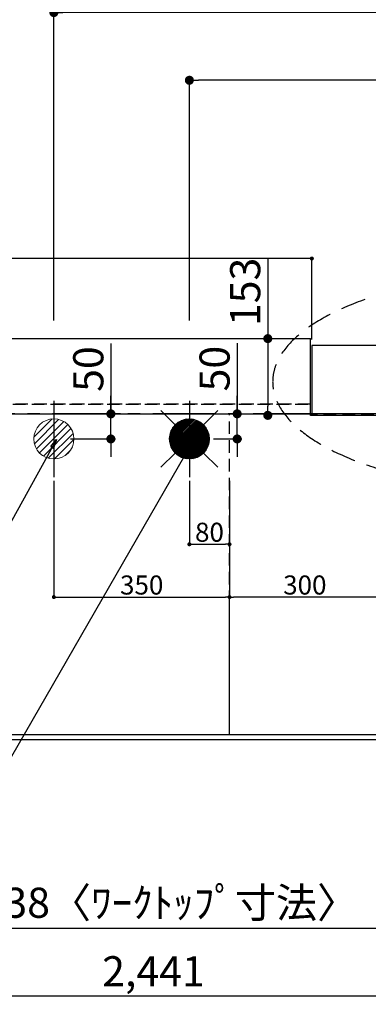
# Model space of a CAD drawing. Extents: x 27948 to 54421, y -11045 to -2175.
# Drawn here: x 44113 to 44808, y -5187 to -3224 of the extents above; entities that cross this region are included whole.
import ezdxf

# ---------------------------------------------------------------- set-up
doc = ezdxf.new("R2010")
doc.units = 0
doc.header["$LTSCALE"] = 50
doc.header["$MEASUREMENT"] = 0
for name, pattern in [('CENTER', [2, 1.25, -0.25, 0.25, -0.25]), ('DASHED', [0.75, 0.5, -0.25]), ('HIDDEN', [0.375, 0.25, -0.125])]:
    doc.linetypes.add(name, pattern=pattern)
doc.layers.get('0').update_dxf_attribs({"linetype": 'CONTINUOUS'})
doc.layers.get('DEFPOINTS').update_dxf_attribs({"color": 146, "linetype": 'CONTINUOUS'})
for name, color, linetype in [('111-壁仕上', 3, 'CONTINUOUS'), ('121-キャビネット（中）', 253, 'HIDDEN'), ('126-甲板', 2, 'CONTINUOUS'), ('160-文字', 254, 'CONTINUOUS'), ('166-寸法B', 11, 'CONTINUOUS')]:
    doc.layers.add(name, color=color, linetype=linetype)
doc.styles.add('KH001', font='txt')
doc.dimstyles.new('KH1xx015', dxfattribs={"dimscale": 10, "dimtxt": 3.8, "dimasz": 0.8, "dimexe": 0.3, "dimexo": 1.2, "dimgap": 0.5, "dimtad": 3, "dimdec": 1, "dimdsep": 46, "dimlunit": 6, "dimtxsty": 'KH001', "dimblk": 'DOT', "dimcen": 1, "dimdle": 1, "dimclrd": 256, "dimclre": 256, "dimclrt": 256, "dimadec": 0, "dimazin": 0, "dimtfac": 1, "dimtdec": 1, "dimtix": 1, "dimtmove": 2, "dimatfit": 3, "dimldrblk": 'CLOSEDBLANK', "dimfxl": 1, "dimtolj": 1, "dimtzin": 0, "dimlwd": -1, "dimlwe": -1, "dimarcsym": 0})
doc.dimstyles.new('KH1xx030', dxfattribs={"dimscale": 30, "dimtxt": 2, "dimasz": 0.6, "dimexe": 0.3, "dimexo": 1.2, "dimgap": 0.5, "dimtad": 3, "dimdec": 1, "dimdsep": 46, "dimlunit": 6, "dimtxsty": 'KH001', "dimblk": 'DOT', "dimcen": 1, "dimdle": 1, "dimclrd": 256, "dimclre": 256, "dimclrt": 256, "dimadec": 0, "dimazin": 0, "dimtfac": 1, "dimtdec": 1, "dimtix": 1, "dimtmove": 2, "dimatfit": 3, "dimldrblk": 'CLOSEDBLANK', "dimfxl": 1, "dimtolj": 1, "dimtzin": 0, "dimlwd": -1, "dimlwe": -1, "dimarcsym": 0})

# ---------------------------------------------------------------- blocks, each defined once
blk = doc.blocks.new('_Dot')
at = {"color": 0, "linetype": 'ByBlock', "lineweight": -2}
blk.add_line((-0.5, 0), (-1, 0), dxfattribs=at)
at = {"color": 0, "linetype": 'ByBlock', "const_width": 0.5}
blk.add_lwpolyline([(-0.25, 0, 1), (0.25, 0, 1)], format="xyb", close=True, dxfattribs=at)
blk = doc.blocks.new('*D96')
at = {"layer": '166-寸法B', "transparency": 16777216}
for p, q in [((43159.5, -4696.1), (43159.5, -5044.1)), ((45597.5, -4696.1), (45597.5, -5044.1)), ((43177.5, -5035.1), (45579.5, -5035.1))]:
    blk.add_line(p, q, dxfattribs=at)
at = {"layer": 'DEFPOINTS', "color": 0, "transparency": 16777216}
for p in [(43159.5, -4660.1), (45597.5, -4660.1), (45597.5, -5035.1)]:
    blk.add_point(p, dxfattribs=at)
at = {"layer": '166-寸法B', "transparency": 16777216, "xscale": 18, "yscale": 18, "zscale": 18, "rotation": 180}
blk.add_blockref('_Dot', (43159.5, -5035.1), dxfattribs=at)
at = {"layer": '166-寸法B', "transparency": 16777216, "xscale": 18, "yscale": 18, "zscale": 18}
blk.add_blockref('_Dot', (45597.5, -5035.1), dxfattribs=at)
at = {"layer": '166-寸法B', "transparency": 16777216, "insert": (44378.5, -4984.7), "char_height": 60, "attachment_point": 5, "style": 'KH001'}
blk.add_mtext('\\A1;2,438〈ﾜｰｸﾄｯﾌﾟ寸法〉', dxfattribs=at)
blk = doc.blocks.new('_ClosedBlank')
at = {"color": 0, "linetype": 'ByBlock', "lineweight": -2}
for p, q in [((-1, 0.17), (0, 0)), ((-1, 0.17), (-1, -0.17)), ((0, 0), (-1, -0.17))]:
    blk.add_line(p, q, dxfattribs=at)
blk = doc.blocks.new('*D97')
at = {"layer": '166-寸法B', "transparency": 16777216}
for p, q in [((43671.5, -3824.1), (43671.5, -3066.1)), ((43689.5, -3075.1), (45582.5, -3075.1)), ((45600.5, -3824.5), (45600.5, -3066.1))]:
    blk.add_line(p, q, dxfattribs=at)
at = {"layer": 'DEFPOINTS', "color": 0, "transparency": 16777216}
for p in [(45600.5, -3075.1), (43671.5, -3860.1), (45600.5, -3860.5)]:
    blk.add_point(p, dxfattribs=at)
at = {"layer": '166-寸法B', "transparency": 16777216, "xscale": 18, "yscale": 18, "zscale": 18, "rotation": 180}
blk.add_blockref('_Dot', (43671.5, -3075.1), dxfattribs=at)
at = {"layer": '166-寸法B', "transparency": 16777216, "xscale": 18, "yscale": 18, "zscale": 18}
blk.add_blockref('_Dot', (45600.5, -3075.1), dxfattribs=at)
at = {"layer": '166-寸法B', "transparency": 16777216, "insert": (44636, -3026.3), "char_height": 60, "attachment_point": 5, "style": 'KH001'}
blk.add_mtext('\\A1;1,929', dxfattribs=at)
blk = doc.blocks.new('*D98')
at = {"layer": '166-寸法B', "transparency": 16777216}
for p, q in [((43331.5, -3824.1), (43331.5, -2931.1)), ((43349.5, -2940.1), (45582.5, -2940.1)), ((45600.5, -3824.5), (45600.5, -2931.1))]:
    blk.add_line(p, q, dxfattribs=at)
at = {"layer": 'DEFPOINTS', "color": 0, "transparency": 16777216}
for p in [(45600.5, -2940.1), (43331.5, -3860.1), (45600.5, -3860.5)]:
    blk.add_point(p, dxfattribs=at)
at = {"layer": '166-寸法B', "transparency": 16777216, "xscale": 18, "yscale": 18, "zscale": 18, "rotation": 180}
blk.add_blockref('_Dot', (43331.5, -2940.1), dxfattribs=at)
at = {"layer": '166-寸法B', "transparency": 16777216, "xscale": 18, "yscale": 18, "zscale": 18}
blk.add_blockref('_Dot', (45600.5, -2940.1), dxfattribs=at)
at = {"layer": '166-寸法B', "transparency": 16777216, "insert": (44466, -2891.3), "char_height": 60, "attachment_point": 5, "style": 'KH001'}
blk.add_mtext('\\A1;2,269', dxfattribs=at)
blk = doc.blocks.new('*D103')
at = {"layer": '166-寸法B', "transparency": 16777216}
for p, q in [((44451.5, -3824.1), (44451.5, -3336.1)), ((45600.5, -3824.5), (45600.5, -3336.1)), ((45582.5, -3345.1), (44469.5, -3345.1))]:
    blk.add_line(p, q, dxfattribs=at)
at = {"layer": 'DEFPOINTS', "color": 0, "transparency": 16777216}
for p in [(44451.5, -3345.1), (44451.5, -3860.1), (45600.5, -3860.5)]:
    blk.add_point(p, dxfattribs=at)
at = {"layer": '166-寸法B', "transparency": 16777216, "xscale": 18, "yscale": 18, "zscale": 18, "rotation": 180}
blk.add_blockref('_Dot', (44451.5, -3345.1), dxfattribs=at)
at = {"layer": '166-寸法B', "transparency": 16777216, "xscale": 18, "yscale": 18, "zscale": 18}
blk.add_blockref('_Dot', (45600.5, -3345.1), dxfattribs=at)
at = {"layer": '166-寸法B', "transparency": 16777216, "insert": (45026, -3296.3), "char_height": 60, "attachment_point": 5, "style": 'KH001'}
blk.add_mtext('\\A1;1,149', dxfattribs=at)
blk = doc.blocks.new('*D105')
at = {"layer": '166-寸法B', "transparency": 16777216}
for p, q in [((44181.5, -3824.1), (44181.5, -3201.1)), ((45582.5, -3210.1), (44199.5, -3210.1)), ((45600.5, -3824.5), (45600.5, -3201.1))]:
    blk.add_line(p, q, dxfattribs=at)
at = {"layer": 'DEFPOINTS', "color": 0, "transparency": 16777216}
for p in [(44181.5, -3210.1), (44181.5, -3860.1), (45600.5, -3860.5)]:
    blk.add_point(p, dxfattribs=at)
at = {"layer": '166-寸法B', "transparency": 16777216, "xscale": 18, "yscale": 18, "zscale": 18, "rotation": 180}
blk.add_blockref('_Dot', (44181.5, -3210.1), dxfattribs=at)
at = {"layer": '166-寸法B', "transparency": 16777216, "xscale": 18, "yscale": 18, "zscale": 18}
blk.add_blockref('_Dot', (45600.5, -3210.1), dxfattribs=at)
at = {"layer": '166-寸法B', "transparency": 16777216, "insert": (44891, -3161.3), "char_height": 60, "attachment_point": 5, "style": 'KH001'}
blk.add_mtext('\\A1;1,419', dxfattribs=at)
blk = doc.blocks.new('*D110')
at = {"layer": 'DEFPOINTS', "transparency": 16777216}
for p, q in [((44451.5, -4143.4), (44451.5, -4273.1)), ((44531.5, -4143.4), (44531.5, -4273.1)), ((44459.5, -4270.1), (44523.5, -4270.1))]:
    blk.add_line(p, q, dxfattribs=at)
at = {"layer": 'DEFPOINTS', "color": 0, "transparency": 16777216}
for p in [(44451.5, -4131.4), (44531.5, -4131.4), (44531.5, -4270.1)]:
    blk.add_point(p, dxfattribs=at)
at = {"layer": 'DEFPOINTS', "transparency": 16777216, "xscale": 8, "yscale": 8, "zscale": 8, "rotation": 180}
blk.add_blockref('_Dot', (44451.5, -4270.1), dxfattribs=at)
at = {"layer": 'DEFPOINTS', "transparency": 16777216, "xscale": 8, "yscale": 8, "zscale": 8}
blk.add_blockref('_Dot', (44531.5, -4270.1), dxfattribs=at)
at = {"layer": 'DEFPOINTS', "transparency": 16777216, "insert": (44491.5, -4246.1), "char_height": 38, "attachment_point": 5, "style": 'KH001'}
blk.add_mtext('\\A1;80', dxfattribs=at)
blk = doc.blocks.new('*D111')
at = {"layer": 'DEFPOINTS', "transparency": 16777216}
for p, q in [((44181.5, -4143.4), (44181.5, -4378.3)), ((44531.5, -4143.4), (44531.5, -4378.3)), ((44189.5, -4375.3), (44523.5, -4375.3))]:
    blk.add_line(p, q, dxfattribs=at)
at = {"layer": 'DEFPOINTS', "color": 0, "transparency": 16777216}
for p in [(44181.5, -4131.4), (44531.5, -4131.4), (44531.5, -4375.3)]:
    blk.add_point(p, dxfattribs=at)
at = {"layer": 'DEFPOINTS', "transparency": 16777216, "xscale": 8, "yscale": 8, "zscale": 8, "rotation": 180}
blk.add_blockref('_Dot', (44181.5, -4375.3), dxfattribs=at)
at = {"layer": 'DEFPOINTS', "transparency": 16777216, "xscale": 8, "yscale": 8, "zscale": 8}
blk.add_blockref('_Dot', (44531.5, -4375.3), dxfattribs=at)
at = {"layer": 'DEFPOINTS', "transparency": 16777216, "insert": (44356.5, -4351.3), "char_height": 38, "attachment_point": 5, "style": 'KH001'}
blk.add_mtext('\\A1;350', dxfattribs=at)
blk = doc.blocks.new('*D115')
at = {"layer": '166-寸法B', "transparency": 16777216}
for p, q in [((43159.5, -4696.1), (43159.5, -5179.1)), ((45600.5, -4696.1), (45600.5, -5179.1)), ((43177.5, -5170.1), (45582.5, -5170.1))]:
    blk.add_line(p, q, dxfattribs=at)
at = {"layer": 'DEFPOINTS', "color": 0, "transparency": 16777216}
for p in [(43159.5, -4660.1), (45600.5, -4660.1), (45600.5, -5170.1)]:
    blk.add_point(p, dxfattribs=at)
at = {"layer": '166-寸法B', "transparency": 16777216, "xscale": 18, "yscale": 18, "zscale": 18, "rotation": 180}
blk.add_blockref('_Dot', (43159.5, -5170.1), dxfattribs=at)
at = {"layer": '166-寸法B', "transparency": 16777216, "xscale": 18, "yscale": 18, "zscale": 18}
blk.add_blockref('_Dot', (45600.5, -5170.1), dxfattribs=at)
at = {"layer": '166-寸法B', "transparency": 16777216, "insert": (44380, -5121.3), "char_height": 60, "attachment_point": 5, "style": 'KH001'}
blk.add_mtext('\\A1;2,441', dxfattribs=at)
blk = doc.blocks.new('給湯')
at = {"layer": '160-文字', "color": 4, "linetype": 'Continuous', "lineweight": 20}
for p, q in [((-56.6, 56.6), (-28.3, 28.3)), ((-40, -1.5), (1.5, 40)), ((-40, 1.3), (-1.3, 40)), ((-39.8, -4.1), (4.1, 39.8)), ((-39.8, 4.4), (-4.4, 39.8)), ((-39.5, -6.6), (6.6, 39.4)), ((28.3, 28.3), (56.6, 56.6)), ((-39.2, 7.7), (-7.7, 39.2)), ((-39, -9), (9, 39)), ((-38.4, -11.2), (11.2, 38.4)), ((-38.3, 11.5), (-11.5, 38.3)), ((-37.7, -13.4), (13.4, 37.7)), ((-36.9, -15.4), (15.4, 36.9)), ((-36.7, 16), (-16, 36.7)), ((-36, -17.3), (17.3, 36)), ((-35.1, -19.2), (19.2, 35.1)), ((-34, -21), (21, 34)), ((-33.3, 22.2), (-22.2, 33.3)), ((-32.9, -22.7), (22.7, 32.9)), ((-31.7, -24.4), (24.4, 31.7)), ((-30.5, -25.9), (25.9, 30.5)), ((-29.1, -27.4), (27.4, 29.1)), ((-27.7, -28.8), (28.8, 27.7)), ((-26.3, -30.2), (30.2, 26.2)), ((-24.7, -31.5), (31.5, 24.7)), ((-23.1, -32.7), (32.7, 23.1)), ((-21.4, -33.8), (33.8, 21.4)), ((-19.6, -34.9), (34.9, 19.6)), ((-17.8, -35.8), (35.8, 17.8)), ((-15.8, -36.7), (36.7, 15.8)), ((-13.8, -37.5), (37.5, 13.8)), ((-11.7, -38.3), (38.3, 11.7)), ((-9.5, -38.9), (38.9, 9.5)), ((-7.1, -39.4), (39.4, 7.1)), ((-4.7, -39.7), (39.7, 4.7)), ((-2.1, -39.9), (39.9, 2.1)), ((0.8, 0.8), (-0.8, -0.8)), ((-0.8, 0.8), (0.8, -0.8)), ((0.7, -40), (40, -0.7)), ((3.7, -39.8), (39.8, -3.7)), ((7, -39.4), (39.4, -7)), ((10.6, -38.6), (38.6, -10.6)), ((14.9, -37.1), (37.1, -14.9)), ((-56.6, -56.6), (-28.3, -28.3)), ((20.5, -34.4), (34.4, -20.5)), ((28.3, -28.3), (56.6, -56.6))]:
    blk.add_line(p, q, dxfattribs=at)
blk.add_circle((0, 0), 40, dxfattribs=at)
blk = doc.blocks.new('排水')
at = {"layer": '160-文字', "linetype": 'Continuous', "lineweight": 20}
h = blk.add_hatch(dxfattribs=at)
h.set_pattern_fill('ANSI31', color=4, scale=80, style=0)
h.set_pattern_definition([(45, (-328326.697, -8772.747), (-7.0710678, 7.0710678), [])])
edge = h.paths.add_edge_path()
edge.add_arc((0, 0), 40, 0, 360)
at = {"layer": '160-文字', "color": 4, "linetype": 'Continuous', "lineweight": 20}
blk.add_circle((0, 0), 40, dxfattribs=at)
blk = doc.blocks.new('*D122')
at = {"layer": 'DEFPOINTS', "transparency": 16777216}
for p, q in [((44531.5, -4638.1), (44531.5, -4372.3)), ((44823.5, -4375.3), (44539.5, -4375.3)), ((44831.5, -4638.1), (44831.5, -4372.3))]:
    blk.add_line(p, q, dxfattribs=at)
at = {"layer": 'DEFPOINTS', "color": 0, "transparency": 16777216}
for p in [(44531.5, -4375.3), (44531.5, -4650.1), (44831.5, -4650.1)]:
    blk.add_point(p, dxfattribs=at)
at = {"layer": 'DEFPOINTS', "transparency": 16777216, "xscale": 8, "yscale": 8, "zscale": 8, "rotation": 180}
blk.add_blockref('_Dot', (44531.5, -4375.3), dxfattribs=at)
at = {"layer": 'DEFPOINTS', "transparency": 16777216, "xscale": 8, "yscale": 8, "zscale": 8}
blk.add_blockref('_Dot', (44831.5, -4375.3), dxfattribs=at)
at = {"layer": 'DEFPOINTS', "transparency": 16777216, "insert": (44681.5, -4351.3), "char_height": 38, "attachment_point": 5, "style": 'KH001'}
blk.add_mtext('\\A1;300', dxfattribs=at)
blk = doc.blocks.new('*D123')
at = {"layer": '166-寸法B', "transparency": 16777216}
for p, q in [((44295.1, -3870.1), (44295.1, -4010.1)), ((44295.1, -3992.1), (44295.1, -3974.1)), ((44295.1, -4060.1), (44295.1, -4010.1)), ((44295.1, -4060.1), (44295.1, -4010.1)), ((44314.4, -4010.1), (44304.1, -4010.1)), ((44214.9, -4060.1), (44304.1, -4060.1)), ((44295.1, -4078.1), (44295.1, -4096.1))]:
    blk.add_line(p, q, dxfattribs=at)
at = {"layer": 'DEFPOINTS', "color": 0, "transparency": 16777216}
for p in [(44278.4, -4010.1), (44295.1, -4010.1), (44178.9, -4060.1)]:
    blk.add_point(p, dxfattribs=at)
at = {"layer": '166-寸法B', "transparency": 16777216, "xscale": 18, "yscale": 18, "zscale": 18}
for p, rotation in [((44295.1, -4010.1), 270), ((44295.1, -4060.1), 90)]:
    blk.add_blockref('_Dot', p, dxfattribs=dict(at, rotation=rotation))
at = {"layer": '166-寸法B', "transparency": 16777216, "insert": (44250.1, -3920.8), "char_height": 60, "attachment_point": 5, "rotation": 90, "style": 'KH001'}
blk.add_mtext('\\A1;50', dxfattribs=at)
blk = doc.blocks.new('*D124')
at = {"layer": '166-寸法B', "transparency": 16777216}
for p, q in [((44546.7, -3869.1), (44546.7, -4010.1)), ((44546.7, -3992.1), (44546.7, -3974.1)), ((44546.7, -4060.1), (44546.7, -4010.1)), ((44546.7, -4060.1), (44546.7, -4010.1)), ((44553.3, -4010.1), (44555.7, -4010.1)), ((44499.3, -4060.1), (44555.7, -4060.1)), ((44546.7, -4078.1), (44546.7, -4096.1))]:
    blk.add_line(p, q, dxfattribs=at)
at = {"layer": 'DEFPOINTS', "color": 0, "transparency": 16777216}
for p in [(44517.3, -4010.1), (44546.7, -4010.1), (44463.3, -4060.1)]:
    blk.add_point(p, dxfattribs=at)
at = {"layer": '166-寸法B', "transparency": 16777216, "xscale": 18, "yscale": 18, "zscale": 18}
for p, rotation in [((44546.7, -4010.1), 270), ((44546.7, -4060.1), 90)]:
    blk.add_blockref('_Dot', p, dxfattribs=dict(at, rotation=rotation))
at = {"layer": '166-寸法B', "transparency": 16777216, "insert": (44501.7, -3919.9), "char_height": 60, "attachment_point": 5, "rotation": 90, "style": 'KH001'}
blk.add_mtext('\\A1;50', dxfattribs=at)
blk = doc.blocks.new('*D129')
at = {"layer": '166-寸法B', "transparency": 16777216}
for p, q in [((44607.7, -3699.6), (44607.7, -3860.1)), ((44613.9, -3860.1), (44616.7, -3860.1)), ((44607.7, -3878.1), (44607.7, -3995.1)), ((44613.9, -4013.1), (44616.7, -4013.1))]:
    blk.add_line(p, q, dxfattribs=at)
at = {"layer": 'DEFPOINTS', "color": 0, "transparency": 16777216}
for p in [(44577.9, -3860.1), (44577.9, -4013.1), (44607.7, -4013.1)]:
    blk.add_point(p, dxfattribs=at)
at = {"layer": '166-寸法B', "transparency": 16777216, "xscale": 18, "yscale": 18, "zscale": 18}
for p, rotation in [((44607.7, -3860.1), 90), ((44607.7, -4013.1), 270)]:
    blk.add_blockref('_Dot', p, dxfattribs=dict(at, rotation=rotation))
at = {"layer": '166-寸法B', "transparency": 16777216, "insert": (44562.7, -3767), "char_height": 60, "attachment_point": 5, "rotation": 90, "style": 'KH001'}
blk.add_mtext('\\A1;153', dxfattribs=at)
blk = doc.blocks.new('*D143')
at = {"layer": 'DEFPOINTS', "transparency": 16777216}
for p, q in [((43162.5, -3979.1), (43162.5, -3697.5)), ((44687.5, -3700.5), (43170.5, -3700.5)), ((44695.5, -3862.1), (44695.5, -3697.5))]:
    blk.add_line(p, q, dxfattribs=at)
at = {"layer": 'DEFPOINTS', "color": 0, "transparency": 16777216}
for p in [(43162.5, -3700.5), (44695.5, -3874.1), (43162.5, -3991.1)]:
    blk.add_point(p, dxfattribs=at)
at = {"layer": 'DEFPOINTS', "transparency": 16777216, "xscale": 8, "yscale": 8, "zscale": 8, "rotation": 180}
blk.add_blockref('_Dot', (43162.5, -3700.5), dxfattribs=at)
at = {"layer": 'DEFPOINTS', "transparency": 16777216, "xscale": 8, "yscale": 8, "zscale": 8}
blk.add_blockref('_Dot', (44695.5, -3700.5), dxfattribs=at)
at = {"layer": 'DEFPOINTS', "transparency": 16777216, "insert": (43929, -3674.1), "char_height": 38, "attachment_point": 5, "style": 'KH001'}
blk.add_mtext('\\A1;1,533', dxfattribs=at)
blk = doc.blocks.new('*D196')
at = {"layer": '166-寸法B', "transparency": 16777216}
for p, q in [((44695.5, -2904.1), (44695.5, -2796.1)), ((44713.5, -2805.1), (45582.5, -2805.1)), ((45600.5, -3824.5), (45600.5, -2796.1))]:
    blk.add_line(p, q, dxfattribs=at)
at = {"layer": 'DEFPOINTS', "color": 0, "transparency": 16777216}
for p in [(45600.5, -2805.1), (44695.5, -2940.1), (45600.5, -3860.5)]:
    blk.add_point(p, dxfattribs=at)
at = {"layer": '166-寸法B', "transparency": 16777216, "xscale": 18, "yscale": 18, "zscale": 18, "rotation": 180}
blk.add_blockref('_Dot', (44695.5, -2805.1), dxfattribs=at)
at = {"layer": '166-寸法B', "transparency": 16777216, "xscale": 18, "yscale": 18, "zscale": 18}
blk.add_blockref('_Dot', (45600.5, -2805.1), dxfattribs=at)
at = {"layer": '166-寸法B', "transparency": 16777216, "insert": (45148, -2760.1), "char_height": 60, "attachment_point": 5, "style": 'KH001'}
blk.add_mtext('\\A1;905', dxfattribs=at)
blk = doc.blocks.new('*D200')
at = {"layer": '166-寸法B', "transparency": 16777216}
for p, q in [((43159.5, -3824.1), (43159.5, -2796.1)), ((43177.5, -2805.1), (44674.5, -2805.1)), ((44692.5, -2904.1), (44692.5, -2796.1))]:
    blk.add_line(p, q, dxfattribs=at)
at = {"layer": 'DEFPOINTS', "color": 0, "transparency": 16777216}
for p in [(44692.5, -2805.1), (44692.5, -2940.1), (43159.5, -3860.1)]:
    blk.add_point(p, dxfattribs=at)
at = {"layer": '166-寸法B', "transparency": 16777216, "xscale": 18, "yscale": 18, "zscale": 18, "rotation": 180}
blk.add_blockref('_Dot', (43159.5, -2805.1), dxfattribs=at)
at = {"layer": '166-寸法B', "transparency": 16777216, "xscale": 18, "yscale": 18, "zscale": 18}
blk.add_blockref('_Dot', (44692.5, -2805.1), dxfattribs=at)
at = {"layer": '166-寸法B', "transparency": 16777216, "insert": (43926, -2754.7), "char_height": 60, "attachment_point": 5, "style": 'KH001'}
blk.add_mtext('\\A1;1,533〈ﾜｰｸﾄｯﾌﾟ寸法〉', dxfattribs=at)

msp = doc.modelspace()

# ---------------------------------------------------------------- linework, layer by layer
at = {"layer": '111-壁仕上', "ltscale": 2}
for p, q in [((44695.48, -3874.06), (44695.48, -4010.06)), ((45600.48, -3874.06), (44695.48, -3874.06)), ((45600.48, -4010.06), (44695.48, -4010.06))]:
    msp.add_line(p, q, dxfattribs=at)
at = {"layer": '111-壁仕上', "color": 253, "linetype": 'CENTER', "ltscale": 2}
msp.add_line((46503.7, -4010.06), (42663.67, -4010.06), dxfattribs=at)
at = {"layer": '121-キャビネット（中）', "ltscale": 2}
msp.add_line((43162.48, -3991.06), (44695.48, -3991.06), dxfattribs=at)
msp.add_lwpolyline([(45600.48, -4650.06), (43162.48, -4650.06), (43162.48, -3991.06)], dxfattribs=at)
at = {"layer": '126-甲板'}
for p, q in [((44692.48, -4013.06), (44692.48, -3860.06)), ((45597.48, -4013.06), (44692.48, -4013.06))]:
    msp.add_line(p, q, dxfattribs=at)
msp.add_lwpolyline([(45597.48, -4013.06), (45597.48, -4660.06), (43159.48, -4660.06), (43159.48, -3860.06), (44692.48, -3860.06)], dxfattribs=at)
at = {"layer": '160-文字', "linetype": 'DASHED', "ltscale": 2, "extrusion": (0, 0, -1)}
msp.add_ellipse((45152.3, -3946.37), major_axis=(534.89, 0), ratio=0.4069742, dxfattribs=at)
at = {"layer": 'DEFPOINTS'}
for p, q in [((44181.48, -3983.99), (44181.48, -4136.13)), ((44451.48, -3983.99), (44451.48, -4136.13))]:
    msp.add_line(p, q, dxfattribs=at)
at = {"layer": 'DEFPOINTS', "linetype": 'DASHED'}
for points in [[(44692.48, -3991.06), (43162.48, -3991.06), (43162.48, -4010.06), (44692.48, -4010.06)], [(44831.48, -4650.06), (44081.48, -4650.06), (44081.48, -4010.06), (44831.48, -4010.06)], [(44831.48, -4650.06), (44531.48, -4650.06), (44531.48, -4010.06), (44831.48, -4010.06)]]:
    msp.add_lwpolyline(points, close=True, dxfattribs=at)

# ---------------------------------------------------------------- block references
at = {"layer": '160-文字'}
for name, p in [('給湯', (44451.48, -4060.06)), ('排水', (44181.48, -4060.06))]:
    msp.add_blockref(name, p, dxfattribs=at)

# ---------------------------------------------------------------- dimensions: what is measured, and where the dimension line sits
at = {"layer": '166-寸法B'}
dim = msp.add_linear_dim(base=(44692.48, -2805.08), p1=(43159.48, -3860.06), p2=(44692.48, -2940.08), text='<>〈ﾜｰｸﾄｯﾌﾟ寸法〉', dimstyle='KH1xx030', dxfattribs=at)
dim.commit()
dim.dimension.update_dxf_attribs({"geometry": '*D200', "text_midpoint": (43925.98, -2754.75)})
for base, p1, p2, picture, middle in [((45600.48, -2805.08), (44695.48, -2940.08), (45600.48, -3860.47), '*D196', (45147.98, -2760.08)), ((45600.48, -2940.08), (43331.49, -3860.06), (45600.48, -3860.47), '*D98', (44465.98, -2891.27)), ((45600.48, -3075.08), (43671.49, -3860.06), (45600.48, -3860.47), '*D97', (44635.98, -3026.27)), ((44181.48, -3210.08), (45600.48, -3860.47), (44181.48, -3860.06), '*D105', (44890.98, -3161.27)), ((44451.48, -3345.08), (45600.48, -3860.47), (44451.48, -3860.06), '*D103', (45025.98, -3296.27)), ((45600.48, -5170.06), (43159.48, -4660.06), (45600.48, -4660.06), '*D115', (44379.98, -5121.25))]:
    dim = msp.add_linear_dim(base=base, p1=p1, p2=p2, angle=180, dimstyle='KH1xx030', dxfattribs=at)
    dim.commit()
    dim.dimension.update_dxf_attribs({"geometry": picture, "text_midpoint": middle})
for base, p1, p2, picture, middle in [((44607.66, -4013.06), (44577.86, -3860.06), (44577.86, -4013.06), '*D129', (44636.52, -3766.99)), ((44295.07, -4010.06), (44178.93, -4060.06), (44278.41, -4010.06), '*D123', (44343.31, -3920.84)), ((44546.71, -4010.06), (44463.33, -4060.06), (44517.28, -4010.06), '*D124', (44539.24, -3919.9))]:
    dim = msp.add_linear_dim(base=base, p1=p1, p2=p2, angle=90, dimstyle='KH1xx030', override={"dimtmove": 1}, dxfattribs=at)
    dim.commit()
    dim.dimension.update_dxf_attribs({"geometry": picture, "text_midpoint": middle, "dimtype": 128})
dim = msp.add_linear_dim(base=(45597.48, -5035.06), p1=(43159.48, -4660.06), p2=(45597.48, -4660.06), angle=180, text='<>〈ﾜｰｸﾄｯﾌﾟ寸法〉', dimstyle='KH1xx030', dxfattribs=at)
dim.commit()
dim.dimension.update_dxf_attribs({"geometry": '*D96', "text_midpoint": (44378.48, -4984.73)})
at = {"layer": 'DEFPOINTS'}
for base, p1, p2, picture, middle in [((43162.48, -3700.52), (44695.48, -3874.06), (43162.48, -3991.06), '*D143', (43928.98, -3674.11)), ((44531.48, -4375.3), (44181.48, -4131.39), (44531.48, -4131.39), '*D111', (44356.48, -4351.3)), ((44531.48, -4270.11), (44451.48, -4131.39), (44531.48, -4131.39), '*D110', (44491.48, -4246.11))]:
    dim = msp.add_linear_dim(base=base, p1=p1, p2=p2, dimstyle='KH1xx015', dxfattribs=at)
    dim.commit()
    dim.dimension.update_dxf_attribs({"geometry": picture, "text_midpoint": middle})
dim = msp.add_linear_dim(base=(44531.48, -4375.3), p1=(44831.48, -4650.06), p2=(44531.48, -4650.06), angle=180, dimstyle='KH1xx015', dxfattribs=at)
dim.commit()
dim.dimension.update_dxf_attribs({"geometry": '*D122', "text_midpoint": (44681.48, -4351.3)})

# ---------------------------------------------------------------- leaders
at = {"layer": '160-文字', "annotation_type": 0, "has_hookline": 1, "hookline_direction": 1}
for points, text_width in [([(44187.05, -4061.25), (43135.42, -5958.24), (43117.42, -5958.24)], 772.69), ([(44457.05, -4066.91), (43152.69, -6334.47), (43134.69, -6334.47)], 924.97)]:
    msp.add_leader(points, dimstyle='KH1xx030', override={"dimgap": 0.5, "dimtad": 1}, dxfattribs=dict(at, text_width=text_width))

doc.saveas('drawing.dxf')
